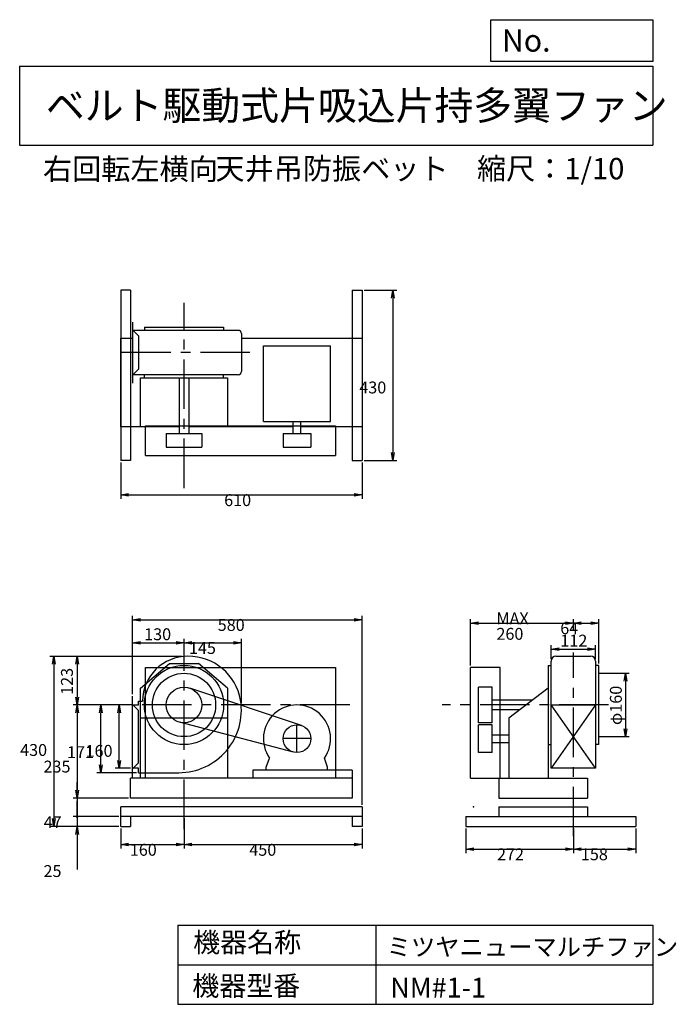
# Model space of a CAD drawing. Extents: x -4025 to -2365, y -2577 to -91.
import ezdxf

# ---------------------------------------------------------------- set-up
doc = ezdxf.new("R2010")
doc.units = 0
doc.header["$LTSCALE"] = 100
doc.linetypes.add('CENTER', pattern=[2, 1.25, -0.25, 0.25, -0.25])
doc.layers.get('0').update_dxf_attribs({"linetype": 'CONTINUOUS'})
doc.layers.get('DEFPOINTS').update_dxf_attribs({"linetype": 'CONTINUOUS'})
for name, color, linetype in [('1', 4, 'CONTINUOUS'), ('2', 3, 'CENTER'), ('3', 2, 'CONTINUOUS'), ('4', 7, 'CONTINUOUS')]:
    doc.layers.add(name, color=color, linetype=linetype)
doc.styles.get("Standard").update_dxf_attribs({"font": 'simplex.shx', "bigfont": 'extfont.shx'})
doc.dimstyles.get("Standard").update_dxf_attribs({"dimtxt": 2.5, "dimasz": 2.5, "dimexe": 1.25, "dimexo": 0.625, "dimtad": 1, "dimcen": 2.5, "dimazin": 3, "dimtfac": 1, "dimtmove": 0, "dimatfit": 3})

# ---------------------------------------------------------------- blocks, each defined once
blk = doc.blocks.new('_OPEN')
at = {"color": 0, "linetype": 'BYBLOCK'}
for p, q in [((-1, 0.166667), (0, 0)), ((0, 0), (-1, -0.166667)), ((0, 0), (-1, 0))]:
    blk.add_line(p, q, dxfattribs=at)
blk = doc.blocks.new('*D1')
at = {"layer": '3', "color": 0, "linetype": 'CONTINUOUS'}
for p, q in [((-3609.3, -2108.3), (-3609.3, -2184)), ((-3769.3, -2133.3), (-3769.3, -2184)), ((-3749.3, -2174), (-3629.3, -2174))]:
    blk.add_line(p, q, dxfattribs=at)
at = {"layer": 'DEFPOINTS', "color": 0, "linetype": 'CONTINUOUS'}
for p in [(-3609.3, -2103.3), (-3769.3, -2128.3), (-3609.3, -2174)]:
    blk.add_point(p, dxfattribs=at)
at = {"layer": '3', "color": 0, "linetype": 'CONTINUOUS', "xscale": 20, "yscale": 20, "zscale": 20, "rotation": 180}
blk.add_blockref('_OPEN', (-3769.3, -2174), dxfattribs=at)
at = {"layer": '3', "color": 0, "linetype": 'CONTINUOUS', "xscale": 20, "yscale": 20, "zscale": 20}
blk.add_blockref('_OPEN', (-3609.3, -2174), dxfattribs=at)
at = {"layer": '3', "color": 0}
blk.add_text('160', height=30, dxfattribs=at).set_placement((-3746.3, -2202.1))
blk = doc.blocks.new('*D2')
at = {"layer": '3', "color": 0, "linetype": 'CONTINUOUS'}
for p, q in [((-3159.3, -2133.3), (-3159.3, -2184)), ((-3589.3, -2174), (-3179.3, -2174))]:
    blk.add_line(p, q, dxfattribs=at)
at = {"layer": 'DEFPOINTS', "color": 0, "linetype": 'CONTINUOUS'}
for p in [(-3609.3, -2103.3), (-3159.3, -2128.3), (-3159.3, -2174)]:
    blk.add_point(p, dxfattribs=at)
at = {"layer": '3', "color": 0, "linetype": 'CONTINUOUS', "xscale": 20, "yscale": 20, "zscale": 20, "rotation": 180}
blk.add_blockref('_OPEN', (-3609.3, -2174), dxfattribs=at)
at = {"layer": '3', "color": 0, "linetype": 'CONTINUOUS', "xscale": 20, "yscale": 20, "zscale": 20}
blk.add_blockref('_OPEN', (-3159.3, -2174), dxfattribs=at)
at = {"layer": '3', "color": 0}
blk.add_text('450', height=30, dxfattribs=at).set_placement((-3444.3, -2202.1))
blk = doc.blocks.new('*D3')
at = {"layer": '3', "color": 0, "linetype": 'CONTINUOUS'}
for p, q in [((-3744.3, -1821.3), (-3783.1, -1821.3)), ((-3773.1, -1961.3), (-3773.1, -1841.3)), ((-3744.3, -1981.3), (-3783.1, -1981.3))]:
    blk.add_line(p, q, dxfattribs=at)
at = {"layer": 'DEFPOINTS', "color": 0, "linetype": 'CONTINUOUS'}
for p in [(-3773.1, -1821.3), (-3739.3, -1821.3), (-3739.3, -1981.3)]:
    blk.add_point(p, dxfattribs=at)
at = {"layer": '3', "color": 0, "linetype": 'CONTINUOUS', "xscale": 20, "yscale": 20, "zscale": 20}
for p, rotation in [((-3773.1, -1821.3), 90), ((-3773.1, -1981.3), 270)]:
    blk.add_blockref('_OPEN', p, dxfattribs=dict(at, rotation=rotation))
at = {"layer": '3', "color": 0}
blk.add_text('160', height=30, dxfattribs=at).set_placement((-3858.1, -1952.2))
blk = doc.blocks.new('*D4')
at = {"color": 0, "linetype": 'BYBLOCK'}
for p, q in [((-3739.3, -1794.3), (-3739.3, -1654.3)), ((-3719.3, -1664.3), (-3629.3, -1664.3)), ((-3609.3, -1693.6), (-3609.3, -1654.3))]:
    blk.add_line(p, q, dxfattribs=at)
at = {"layer": 'DEFPOINTS', "color": 0, "linetype": 'BYBLOCK'}
for p in [(-3609.3, -1664.3), (-3609.3, -1698.6), (-3739.3, -1799.3)]:
    blk.add_point(p, dxfattribs=at)
at = {"color": 0, "linetype": 'BYBLOCK', "xscale": 20, "yscale": 20, "zscale": 20, "rotation": 180}
blk.add_blockref('_OPEN', (-3739.3, -1664.3), dxfattribs=at)
at = {"color": 0, "linetype": 'BYBLOCK', "xscale": 20, "yscale": 20, "zscale": 20}
blk.add_blockref('_OPEN', (-3609.3, -1664.3), dxfattribs=at)
at = {"layer": '3', "color": 0}
blk.add_text('130', height=30, dxfattribs=at).set_placement((-3710, -1657.7))
blk = doc.blocks.new('*D5')
at = {"color": 0, "linetype": 'BYBLOCK'}
for p, q in [((-3614.3, -1698.6), (-3889.4, -1698.6)), ((-3879.4, -1718.6), (-3879.4, -1801.3)), ((-3749.3, -1821.3), (-3889.4, -1821.3))]:
    blk.add_line(p, q, dxfattribs=at)
at = {"layer": 'DEFPOINTS', "color": 0, "linetype": 'BYBLOCK'}
for p in [(-3609.3, -1698.6), (-3879.4, -1821.3), (-3744.3, -1821.3)]:
    blk.add_point(p, dxfattribs=at)
at = {"color": 0, "linetype": 'BYBLOCK', "xscale": 20, "yscale": 20, "zscale": 20}
for p, rotation in [((-3879.4, -1698.6), 90), ((-3879.4, -1821.3), 270)]:
    blk.add_blockref('_OPEN', p, dxfattribs=dict(at, rotation=rotation))
at = {"layer": '3', "color": 0}
blk.add_text('123', height=30, rotation=90, dxfattribs=at).set_placement((-3890.2, -1795.7))
blk = doc.blocks.new('*D6')
at = {"layer": '3', "color": 0, "linetype": 'CONTINUOUS'}
for p, q in [((-3879.4, -1841.3), (-3879.4, -2036.3)), ((-3749.3, -2056.3), (-3889.4, -2056.3))]:
    blk.add_line(p, q, dxfattribs=at)
at = {"layer": 'DEFPOINTS', "color": 0, "linetype": 'CONTINUOUS'}
for p in [(-3744.3, -1821.3), (-3879.4, -2056.3), (-3744.3, -2056.3)]:
    blk.add_point(p, dxfattribs=at)
at = {"layer": '3', "color": 0, "linetype": 'CONTINUOUS', "xscale": 20, "yscale": 20, "zscale": 20}
for p, rotation in [((-3879.4, -1821.3), 90), ((-3879.4, -2056.3), 270)]:
    blk.add_blockref('_OPEN', p, dxfattribs=dict(at, rotation=rotation))
at = {"layer": '3', "color": 0}
blk.add_text('235', height=30, dxfattribs=at).set_placement((-3964.4, -1991.9))
blk = doc.blocks.new('_DOT')
at = {"color": 0, "linetype": 'BYBLOCK'}
blk.add_line((0, 0), (-1, 0), dxfattribs=at)
at = {"color": 0, "linetype": 'BYBLOCK', "const_width": 0.167}
blk.add_lwpolyline([(-0.083, 0, 1), (0.083, 0, 1)], format="xyb", close=True, dxfattribs=at)
blk = doc.blocks.new('*D7')
at = {"layer": '3', "color": 0, "linetype": 'CONTINUOUS'}
for p, q in [((-3879.4, -2036.3), (-3879.4, -2016.3)), ((-3879.4, -2056.3), (-3879.4, -2103.3)), ((-3774.3, -2103.3), (-3889.4, -2103.3)), ((-3879.4, -2123.3), (-3879.4, -2143.3))]:
    blk.add_line(p, q, dxfattribs=at)
at = {"layer": 'DEFPOINTS', "color": 0, "linetype": 'CONTINUOUS'}
for p in [(-3744.3, -2056.3), (-3879.4, -2103.3), (-3769.3, -2103.3)]:
    blk.add_point(p, dxfattribs=at)
at = {"layer": '3', "color": 0, "linetype": 'CONTINUOUS', "xscale": 20, "yscale": 20, "zscale": 20}
for name, p, rotation in [('_OPEN', (-3879.4, -2056.3), 270), ('_DOT', (-3879.4, -2103.3), 90)]:
    blk.add_blockref(name, p, dxfattribs=dict(at, rotation=rotation))
at = {"layer": '3', "color": 0}
blk.add_text('47', height=30, dxfattribs=at).set_placement((-3963.9, -2132.4))
blk = doc.blocks.new('*D8')
at = {"layer": '3', "color": 0, "linetype": 'CONTINUOUS'}
for p, q in [((-3879.4, -2083.3), (-3879.4, -2063.3)), ((-3774.3, -2103.3), (-3889.4, -2103.3)), ((-3879.4, -2103.3), (-3879.4, -2128.3)), ((-3774.3, -2128.3), (-3889.4, -2128.3)), ((-3879.4, -2148.3), (-3879.4, -2236.8))]:
    blk.add_line(p, q, dxfattribs=at)
at = {"layer": 'DEFPOINTS', "color": 0, "linetype": 'CONTINUOUS'}
for p in [(-3769.3, -2103.3), (-3879.4, -2128.3), (-3769.3, -2128.3)]:
    blk.add_point(p, dxfattribs=at)
at = {"layer": '3', "color": 0, "linetype": 'CONTINUOUS', "xscale": 20, "yscale": 20, "zscale": 20}
for name, p, rotation in [('_DOT', (-3879.4, -2103.3), 270), ('_OPEN', (-3879.4, -2128.3), 90)]:
    blk.add_blockref(name, p, dxfattribs=dict(at, rotation=rotation))
at = {"layer": '3', "color": 0}
blk.add_text('25', height=30, dxfattribs=at).set_placement((-3964.4, -2255.7))
blk = doc.blocks.new('*D9')
at = {"layer": '3', "color": 0, "linetype": 'CONTINUOUS'}
for p, q in [((-3769.3, -1208.7), (-3769.3, -1300.9)), ((-3159.3, -1208.7), (-3159.3, -1300.9)), ((-3749.3, -1290.9), (-3179.3, -1290.9))]:
    blk.add_line(p, q, dxfattribs=at)
at = {"layer": 'DEFPOINTS', "color": 0, "linetype": 'CONTINUOUS'}
for p in [(-3769.3, -1203.7), (-3159.3, -1203.7), (-3159.3, -1290.9)]:
    blk.add_point(p, dxfattribs=at)
at = {"layer": '3', "color": 0, "linetype": 'CONTINUOUS', "xscale": 20, "yscale": 20, "zscale": 20, "rotation": 180}
blk.add_blockref('_OPEN', (-3769.3, -1290.9), dxfattribs=at)
at = {"layer": '3', "color": 0, "linetype": 'CONTINUOUS', "xscale": 20, "yscale": 20, "zscale": 20}
blk.add_blockref('_OPEN', (-3159.3, -1290.9), dxfattribs=at)
at = {"layer": '3', "color": 0}
blk.add_text('610', height=30, dxfattribs=at).set_placement((-3507.8, -1319))
blk = doc.blocks.new('*D10')
at = {"layer": '3', "color": 0, "linetype": 'CONTINUOUS'}
for p, q in [((-3154.3, -773.7), (-3071.3, -773.7)), ((-3081.3, -793.7), (-3081.3, -1183.7)), ((-3154.3, -1203.7), (-3071.3, -1203.7))]:
    blk.add_line(p, q, dxfattribs=at)
at = {"layer": 'DEFPOINTS', "color": 0, "linetype": 'CONTINUOUS'}
for p in [(-3159.3, -773.7), (-3159.3, -1203.7), (-3081.3, -1203.7)]:
    blk.add_point(p, dxfattribs=at)
at = {"layer": '3', "color": 0, "linetype": 'CONTINUOUS', "xscale": 20, "yscale": 20, "zscale": 20}
for p, rotation in [((-3081.3, -773.7), 90), ((-3081.3, -1203.7), 270)]:
    blk.add_blockref('_OPEN', p, dxfattribs=dict(at, rotation=rotation))
at = {"layer": '3', "color": 0}
blk.add_text('430', height=30, dxfattribs=at).set_placement((-3166.3, -1034.5))
blk = doc.blocks.new('*D11')
at = {"layer": '3', "color": 0, "linetype": 'CONTINUOUS'}
for p, q in [((-2897.2, -2133.3), (-2897.2, -2195.3)), ((-2625.2, -2133.3), (-2625.2, -2195.3)), ((-2877.2, -2185.3), (-2645.2, -2185.3))]:
    blk.add_line(p, q, dxfattribs=at)
at = {"layer": 'DEFPOINTS', "color": 0, "linetype": 'CONTINUOUS'}
for p in [(-2897.2, -2128.3), (-2625.2, -2128.3), (-2625.2, -2185.3)]:
    blk.add_point(p, dxfattribs=at)
at = {"layer": '3', "color": 0, "linetype": 'CONTINUOUS', "xscale": 20, "yscale": 20, "zscale": 20, "rotation": 180}
blk.add_blockref('_OPEN', (-2897.2, -2185.3), dxfattribs=at)
at = {"layer": '3', "color": 0, "linetype": 'CONTINUOUS', "xscale": 20, "yscale": 20, "zscale": 20}
blk.add_blockref('_OPEN', (-2625.2, -2185.3), dxfattribs=at)
at = {"layer": '3', "color": 0}
blk.add_text('272', height=30, dxfattribs=at).set_placement((-2818.2, -2213.4))
blk = doc.blocks.new('*D12')
at = {"layer": '3', "color": 0, "linetype": 'CONTINUOUS'}
for p, q in [((-2467.2, -2133.3), (-2467.2, -2195.3)), ((-2605.2, -2185.3), (-2487.2, -2185.3))]:
    blk.add_line(p, q, dxfattribs=at)
at = {"layer": 'DEFPOINTS', "color": 0, "linetype": 'CONTINUOUS'}
for p in [(-2625.2, -2128.3), (-2467.2, -2128.3), (-2467.2, -2185.3)]:
    blk.add_point(p, dxfattribs=at)
at = {"layer": '3', "color": 0, "linetype": 'CONTINUOUS', "xscale": 20, "yscale": 20, "zscale": 20, "rotation": 180}
blk.add_blockref('_OPEN', (-2625.2, -2185.3), dxfattribs=at)
at = {"layer": '3', "color": 0, "linetype": 'CONTINUOUS', "xscale": 20, "yscale": 20, "zscale": 20}
blk.add_blockref('_OPEN', (-2467.2, -2185.3), dxfattribs=at)
at = {"layer": '3', "color": 0}
blk.add_text('158', height=30, dxfattribs=at).set_placement((-2606.2, -2213.4))
blk = doc.blocks.new('*D13')
at = {"color": 0, "linetype": 'BYBLOCK'}
for p, q in [((-2681.2, -1705.3), (-2681.2, -1670.3)), ((-2661.2, -1680.3), (-2589.2, -1680.3)), ((-2569.2, -1705.3), (-2569.2, -1670.3))]:
    blk.add_line(p, q, dxfattribs=at)
at = {"layer": 'DEFPOINTS', "color": 0, "linetype": 'BYBLOCK'}
for p in [(-2569.2, -1680.3), (-2681.2, -1710.3), (-2569.2, -1710.3)]:
    blk.add_point(p, dxfattribs=at)
at = {"color": 0, "linetype": 'BYBLOCK', "xscale": 20, "yscale": 20, "zscale": 20, "rotation": 180}
blk.add_blockref('_OPEN', (-2681.2, -1680.3), dxfattribs=at)
at = {"color": 0, "linetype": 'BYBLOCK', "xscale": 20, "yscale": 20, "zscale": 20}
blk.add_blockref('_OPEN', (-2569.2, -1680.3), dxfattribs=at)
at = {"layer": '3', "color": 0}
blk.add_text('112', height=30, dxfattribs=at).set_placement((-2658, -1673.8))
blk = doc.blocks.new('*D14')
at = {"layer": '3', "color": 0, "linetype": 'CONTINUOUS'}
for p, q in [((-2885.2, -1721.3), (-2885.2, -1604.6)), ((-2865.2, -1614.6), (-2645.2, -1614.6)), ((-2625.2, -1632.7), (-2625.2, -1604.6))]:
    blk.add_line(p, q, dxfattribs=at)
at = {"layer": 'DEFPOINTS', "color": 0, "linetype": 'CONTINUOUS'}
for p in [(-2625.2, -1614.6), (-2625.2, -1637.7), (-2885.2, -1726.3)]:
    blk.add_point(p, dxfattribs=at)
at = {"layer": '3', "color": 0, "linetype": 'CONTINUOUS', "xscale": 20, "yscale": 20, "zscale": 20, "rotation": 180}
blk.add_blockref('_OPEN', (-2885.2, -1614.6), dxfattribs=at)
at = {"layer": '3', "color": 0, "linetype": 'CONTINUOUS', "xscale": 20, "yscale": 20, "zscale": 20}
blk.add_blockref('_OPEN', (-2625.2, -1614.6), dxfattribs=at)
at = {"layer": '3', "color": 0}
for s, p in [('MAX', (-2819.7, -1617.7)), ('260', (-2819.7, -1656.7))]:
    blk.add_text(s, height=30, dxfattribs=at).set_placement(p)
blk = doc.blocks.new('*D15')
at = {"layer": '3', "color": 0, "linetype": 'CONTINUOUS'}
for p, q in [((-2605.2, -1614.6), (-2581.2, -1614.6)), ((-2561.2, -1716.3), (-2561.2, -1604.6))]:
    blk.add_line(p, q, dxfattribs=at)
at = {"layer": 'DEFPOINTS', "color": 0, "linetype": 'CONTINUOUS'}
for p in [(-2561.2, -1614.6), (-2625.2, -1637.7), (-2561.2, -1721.3)]:
    blk.add_point(p, dxfattribs=at)
at = {"layer": '3', "color": 0, "linetype": 'CONTINUOUS', "xscale": 20, "yscale": 20, "zscale": 20, "rotation": 180}
blk.add_blockref('_OPEN', (-2625.2, -1614.6), dxfattribs=at)
at = {"layer": '3', "color": 0, "linetype": 'CONTINUOUS', "xscale": 20, "yscale": 20, "zscale": 20}
blk.add_blockref('_OPEN', (-2561.2, -1614.6), dxfattribs=at)
at = {"layer": '3', "color": 0}
blk.add_text('64', height=30, dxfattribs=at).set_placement((-2658.3, -1642.5))
blk = doc.blocks.new('*D16')
at = {"color": 0, "linetype": 'BYBLOCK'}
for p, q in [((-2556.2, -1741.3), (-2483.8, -1741.3)), ((-2493.8, -1761.3), (-2493.8, -1881.3)), ((-2556.2, -1901.3), (-2483.8, -1901.3))]:
    blk.add_line(p, q, dxfattribs=at)
at = {"layer": 'DEFPOINTS', "color": 0, "linetype": 'BYBLOCK'}
for p in [(-2561.2, -1741.3), (-2561.2, -1901.3), (-2493.8, -1901.3)]:
    blk.add_point(p, dxfattribs=at)
at = {"color": 0, "linetype": 'BYBLOCK', "xscale": 20, "yscale": 20, "zscale": 20}
for p, rotation in [((-2493.8, -1741.3), 90), ((-2493.8, -1901.3), 270)]:
    blk.add_blockref('_OPEN', p, dxfattribs=dict(at, rotation=rotation))
at = {"layer": '3', "color": 0}
blk.add_text('φ160', height=30, rotation=90, dxfattribs=at).set_placement((-2502.8, -1872))
blk = doc.blocks.new('*D17')
at = {"layer": '3', "color": 0, "linetype": 'CONTINUOUS'}
for p, q in [((-3749.3, -1821.3), (-3829.9, -1821.3)), ((-3819.9, -1972.3), (-3819.9, -1841.3)), ((-3729.3, -1992.3), (-3829.9, -1992.3))]:
    blk.add_line(p, q, dxfattribs=at)
at = {"layer": 'DEFPOINTS', "color": 0, "linetype": 'CONTINUOUS'}
for p in [(-3819.9, -1821.3), (-3744.3, -1821.3), (-3724.3, -1992.3)]:
    blk.add_point(p, dxfattribs=at)
at = {"layer": '3', "color": 0, "linetype": 'CONTINUOUS', "xscale": 20, "yscale": 20, "zscale": 20}
for p, rotation in [((-3819.9, -1821.3), 90), ((-3819.9, -1992.3), 270)]:
    blk.add_blockref('_OPEN', p, dxfattribs=dict(at, rotation=rotation))
at = {"layer": '3', "color": 0}
blk.add_text('171', height=30, dxfattribs=at).set_placement((-3904.9, -1955.5))
blk = doc.blocks.new('*D18')
at = {"layer": '3', "color": 0, "linetype": 'CONTINUOUS'}
for p, q in [((-3589.3, -1664.3), (-3484.3, -1664.3)), ((-3464.3, -1816.3), (-3464.3, -1654.3))]:
    blk.add_line(p, q, dxfattribs=at)
at = {"layer": 'DEFPOINTS', "color": 0, "linetype": 'CONTINUOUS'}
for p in [(-3464.3, -1664.3), (-3609.3, -1698.6), (-3464.3, -1821.3)]:
    blk.add_point(p, dxfattribs=at)
at = {"layer": '3', "color": 0, "linetype": 'CONTINUOUS', "xscale": 20, "yscale": 20, "zscale": 20, "rotation": 180}
blk.add_blockref('_OPEN', (-3609.3, -1664.3), dxfattribs=at)
at = {"layer": '3', "color": 0, "linetype": 'CONTINUOUS', "xscale": 20, "yscale": 20, "zscale": 20}
blk.add_blockref('_OPEN', (-3464.3, -1664.3), dxfattribs=at)
at = {"layer": '3', "color": 0}
blk.add_text('145', height=30, dxfattribs=at).set_placement((-3596.8, -1692.4))
blk = doc.blocks.new('*D19')
at = {"layer": '3', "color": 0, "linetype": 'CONTINUOUS'}
for p, q in [((-3614.3, -1698.6), (-3948.5, -1698.6)), ((-3938.5, -1718.6), (-3938.5, -2108.3)), ((-3774.3, -2128.3), (-3948.5, -2128.3))]:
    blk.add_line(p, q, dxfattribs=at)
at = {"layer": 'DEFPOINTS', "color": 0, "linetype": 'CONTINUOUS'}
for p in [(-3609.3, -1698.6), (-3938.5, -2128.3), (-3769.3, -2128.3)]:
    blk.add_point(p, dxfattribs=at)
at = {"layer": '3', "color": 0, "linetype": 'CONTINUOUS', "xscale": 20, "yscale": 20, "zscale": 20}
for p, rotation in [((-3938.5, -1698.6), 90), ((-3938.5, -2128.3), 270)]:
    blk.add_blockref('_OPEN', p, dxfattribs=dict(at, rotation=rotation))
at = {"layer": '3', "color": 0}
blk.add_text('430', height=30, dxfattribs=at).set_placement((-4023.5, -1950))
blk = doc.blocks.new('*D21')
at = {"layer": '3', "color": 0}
for p, q in [((-3739.3, -1789.3), (-3739.3, -1596.1)), ((-3719.3, -1606.1), (-3179.3, -1606.1)), ((-3159.3, -2073.3), (-3159.3, -1596.1))]:
    blk.add_line(p, q, dxfattribs=at)
at = {"layer": 'DEFPOINTS', "color": 0}
for p in [(-3159.3, -1606.1), (-3739.3, -1794.3), (-3159.3, -2078.3)]:
    blk.add_point(p, dxfattribs=at)
at = {"layer": '3', "color": 0, "xscale": 20, "yscale": 20, "zscale": 20, "rotation": 180}
blk.add_blockref('_OPEN', (-3739.3, -1606.1), dxfattribs=at)
at = {"layer": '3', "color": 0, "xscale": 20, "yscale": 20, "zscale": 20}
blk.add_blockref('_OPEN', (-3159.3, -1606.1), dxfattribs=at)
at = {"layer": '3', "color": 0}
blk.add_text('580', height=30, dxfattribs=at).set_placement((-3524.1, -1634.2))

msp = doc.modelspace()

# ---------------------------------------------------------------- linework, layer by layer
at = {"layer": '1', "linetype": 'CONTINUOUS'}
for p, q in [((-3769.3, -773.7), (-3769.3, -1203.7)), ((-3744.3, -773.7), (-3769.3, -773.7)), ((-3744.3, -773.7), (-3744.3, -1203.7)), ((-3184.3, -773.7), (-3184.3, -1203.7)), ((-3184.3, -773.7), (-3159.3, -773.7)), ((-3159.3, -773.7), (-3159.3, -1203.7)), ((-3739.3, -854.2), (-3739.3, -1008.2)), ((-3709.3, -867.2), (-3509.3, -867.2)), ((-3709.3, -867.2), (-3709.3, -875.2)), ((-3509.3, -867.2), (-3509.3, -875.2)), ((-3739.3, -874.2), (-3724.3, -889.2)), ((-3472.3, -875.2), (-3739.3, -875.2)), ((-3724.3, -889.2), (-3724.3, -973.2)), ((-3464.3, -883.2), (-3464.3, -979.2)), ((-3769.3, -1119.2), (-3769.3, -895.2)), ((-3769.3, -895.2), (-3739.3, -895.2)), ((-3464.3, -895.2), (-3159.3, -895.2)), ((-3408.8, -914.7), (-3238.8, -914.7)), ((-3408.8, -1105.5), (-3408.8, -914.7)), ((-3238.8, -1105.5), (-3238.8, -914.7)), ((-3159.3, -895.2), (-3159.3, -1119.2)), ((-3739.3, -988.2), (-3724.3, -973.2)), ((-3472.3, -987.2), (-3739.3, -987.2)), ((-3709.3, -994.8), (-3709.3, -987.2)), ((-3509.3, -994.8), (-3509.3, -987.2)), ((-3719.3, -994.8), (-3499.3, -994.8)), ((-3719.3, -1119.2), (-3719.3, -994.8)), ((-3621.3, -994.8), (-3621.3, -1135.3)), ((-3597.3, -994.8), (-3597.3, -1135.3)), ((-3499.3, -994.8), (-3499.3, -1119.2)), ((-3706.6, -1116.2), (-3226.6, -1116.2)), ((-3706.6, -1191.2), (-3706.6, -1116.2)), ((-3408.8, -1105.5), (-3238.8, -1105.5)), ((-3333.3, -1135.3), (-3333.3, -1105.5)), ((-3314.3, -1135.3), (-3314.3, -1105.5)), ((-3226.6, -1116.2), (-3226.6, -1191.2)), ((-3621.3, -1119.2), (-3769.3, -1119.2)), ((-3654.3, -1135.3), (-3654.3, -1170.3)), ((-3654.3, -1135.3), (-3564.3, -1135.3)), ((-3333.3, -1119.2), (-3597.3, -1119.2)), ((-3564.3, -1135.3), (-3564.3, -1170.3)), ((-3358.8, -1135.3), (-3288.8, -1135.3)), ((-3358.8, -1135.3), (-3358.8, -1170.3)), ((-3159.3, -1119.2), (-3314.3, -1119.2)), ((-3288.8, -1135.3), (-3288.8, -1170.3)), ((-3706.6, -1191.2), (-3226.6, -1191.2)), ((-3654.3, -1170.3), (-3564.3, -1170.3)), ((-3358.8, -1170.3), (-3288.8, -1170.3)), ((-3744.3, -1203.7), (-3769.3, -1203.7)), ((-3184.3, -1203.7), (-3159.3, -1203.7)), ((-2681.2, -1981.3), (-2681.2, -1710.3)), ((-2669.2, -1698.3), (-2581.2, -1698.3)), ((-2569.2, -1710.3), (-2569.2, -1981.3)), ((-3719.3, -1779.2), (-3645.9, -1716.3)), ((-3706.6, -2006.3), (-3706.6, -1726.3)), ((-3706.6, -1726.3), (-3226.6, -1726.3)), ((-3645.9, -1716.3), (-3572.7, -1716.3)), ((-3499.3, -1779.2), (-3572.7, -1716.3)), ((-3226.6, -1726.3), (-3226.6, -2006.3)), ((-2810.2, -1726.3), (-2885.2, -1726.3)), ((-2885.2, -2006.3), (-2885.2, -1726.3)), ((-2810.2, -2006.3), (-2810.2, -1726.3)), ((-2688.8, -1721.3), (-2688.8, -2006.3)), ((-2688.8, -1721.3), (-2680.8, -1721.3)), ((-2561.2, -1721.3), (-2569.6, -1721.3)), ((-2561.2, -1921.3), (-2561.2, -1721.3)), ((-3719.3, -2006.3), (-3719.3, -1779.2)), ((-3312.7, -1873.1), (-3595, -1778.6)), ((-3499.3, -1779.2), (-3499.3, -2006.3)), ((-2830.2, -1776.3), (-2865.2, -1776.3)), ((-2865.2, -1866.3), (-2865.2, -1776.3)), ((-2830.2, -1866.3), (-2830.2, -1776.3)), ((-2688.8, -1779.2), (-2788.2, -1854.6)), ((-3739.3, -2003.3), (-3739.3, -1799.3)), ((-3724.3, -1811.3), (-3714.3, -1811.3)), ((-3724.3, -1821.3), (-3724.3, -1811.3)), ((-2728.5, -1809.3), (-2830.2, -1809.3)), ((-3739.3, -1820.3), (-3724.3, -1835.3)), ((-3739.3, -1821.3), (-3724.3, -1821.3)), ((-3724.3, -1967.3), (-3724.3, -1835.3)), ((-2760.1, -1833.3), (-2830.2, -1833.3)), ((-2569.2, -1981.3), (-2681.2, -1821.3)), ((-2569.2, -1821.3), (-2681.2, -1981.3)), ((-2681.2, -1821.3), (-2569.2, -1821.3)), ((-3499.3, -1854.6), (-3719.3, -1854.6)), ((-3332.7, -1940.2), (-3620.7, -1864.8)), ((-2788.2, -1854.6), (-2788.2, -2006.3)), ((-2830.2, -1866.3), (-2865.2, -1866.3)), ((-2865.2, -1941.3), (-2865.2, -1871.3)), ((-2830.2, -1871.3), (-2865.2, -1871.3)), ((-2830.2, -1941.3), (-2830.2, -1871.3)), ((-2830.2, -1896.8), (-2788.2, -1896.8)), ((-2830.2, -1915.8), (-2788.2, -1915.8)), ((-2688.8, -1921.3), (-2680.8, -1921.3)), ((-2561.2, -1921.3), (-2569.6, -1921.3)), ((-3401.3, -1978.3), (-3393.1, -1955.5)), ((-3246.3, -1978.3), (-3254.5, -1955.5)), ((-2830.2, -1941.3), (-2865.2, -1941.3)), ((-3739.3, -1982.3), (-3724.3, -1967.3)), ((-3724.3, -1981.3), (-3739.3, -1981.3)), ((-3724.3, -1992.3), (-3724.3, -1981.3)), ((-3435.3, -1986.3), (-3435.3, -2006.3)), ((-3184.3, -1986.3), (-3435.3, -1986.3)), ((-3401.3, -1986.3), (-3401.3, -1978.3)), ((-3246.3, -1986.3), (-3246.3, -1978.3)), ((-3184.3, -1986.3), (-3184.3, -2056.3)), ((-2569.2, -1981.3), (-2681.2, -1981.3)), ((-3744.3, -2056.3), (-3744.3, -2006.3)), ((-3184.3, -2006.3), (-3744.3, -2006.3)), ((-3724.3, -1992.3), (-3622.3, -1992.3)), ((-2885.2, -2006.3), (-2589.2, -2006.3)), ((-2813.2, -2006.3), (-2813.2, -2056.3)), ((-2589.2, -2006.3), (-2589.2, -2056.3)), ((-3184.3, -2056.3), (-3744.3, -2056.3)), ((-2813.2, -2056.3), (-2589.2, -2056.3)), ((-3159.3, -2078.3), (-3769.3, -2078.3)), ((-3769.3, -2128.3), (-3769.3, -2078.3)), ((-3159.3, -2078.3), (-3159.3, -2128.3)), ((-2813.2, -2078.3), (-2813.2, -2103.3)), ((-2813.2, -2078.3), (-2589.2, -2078.3)), ((-2589.2, -2078.3), (-2589.2, -2103.3)), ((-3159.3, -2103.3), (-3769.3, -2103.3)), ((-3744.3, -2103.3), (-3744.3, -2128.3)), ((-3184.3, -2103.3), (-3184.3, -2128.3)), ((-2897.2, -2103.3), (-2467.2, -2103.3)), ((-2897.2, -2103.3), (-2897.2, -2128.3)), ((-2467.2, -2103.3), (-2467.2, -2128.3)), ((-3769.3, -2128.3), (-3744.3, -2128.3)), ((-3159.3, -2128.3), (-3184.3, -2128.3)), ((-2897.2, -2128.3), (-2467.2, -2128.3))]:
    msp.add_line(p, q, dxfattribs=at)
for centre, radius in [((-3609.3, -1821.3), 100), ((-3609.3, -1821.3), 80), ((-3609.3, -1821.3), 45), ((-3323.8, -1906.3), 35)]:
    msp.add_circle(centre, radius, dxfattribs=at)
for centre, radius, start, end in [((-3472.3, -883.2), 8, 0, 90), ((-3472.3, -979.2), 8, 270, 0), ((-3600.3, -1812.3), 114, 89.5, 179.5), ((-3598.3, -1832.3), 134, 9.9, 90.5), ((-2669.2, -1710.3), 12, 90, 180), ((-2581.2, -1710.3), 12, 0, 90), ((-3622.3, -1834.3), 158, 270, 9.1), ((-3323.8, -1906.3), 85, 324.7, 215.3)]:
    msp.add_arc(centre, radius, start, end, dxfattribs=at)
msp.add_point((-2877.7, -2078.3), dxfattribs=at)
at = {"layer": '2', "linetype": 'CENTER'}
for p, q in [((-3609.3, -1273.6), (-3609.3, -805.5)), ((-3442.7, -931.2), (-3783.8, -931.2)), ((-2625.2, -2153), (-2625.2, -1688.9)), ((-3609.3, -2134.7), (-3609.3, -1692.5)), ((-3190.4, -1821.3), (-3784.1, -1821.3)), ((-2536.1, -1821.3), (-2956.8, -1821.3)), ((-3323.8, -1941.3), (-3323.8, -1871.3)), ((-3288.8, -1906.3), (-3358.8, -1906.3))]:
    msp.add_line(p, q, dxfattribs=at)
at = {"layer": '3', "linetype": 'CONTINUOUS'}
for p, q in [((-2561.2, -1741.3), (-2553.4, -1741.3)), ((-2561.2, -1901.3), (-2552.2, -1901.3))]:
    msp.add_line(p, q, dxfattribs=at)
at = {"layer": '4', "linetype": 'CONTINUOUS'}
for p, q in [((-2834, -196), (-2834, -90.6)), ((-2834, -90.6), (-2424.7, -90.6)), ((-2424.7, -90.6), (-2424.7, -196)), ((-2424.7, -196), (-2834, -196)), ((-4024.7, -207.9), (-2424.7, -207.9)), ((-4024.7, -207.9), (-4024.7, -407.9)), ((-2424.7, -207.9), (-2424.7, -407.9)), ((-4024.7, -407.9), (-2424.7, -407.9)), ((-3624.7, -2377.3), (-3624.7, -2577.3)), ((-3624.7, -2377.3), (-2424.7, -2377.3)), ((-3124.7, -2377.3), (-3124.7, -2577.3)), ((-2424.7, -2377.3), (-2424.7, -2577.3)), ((-3624.7, -2477.3), (-2424.7, -2477.3)), ((-3624.7, -2577.3), (-2424.7, -2577.3))]:
    msp.add_line(p, q, dxfattribs=at)

# ---------------------------------------------------------------- texts
for s, height, p in [('No.', 56, (-2805.7, -171.2)), ('ベルト駆動式片吸込片持多翼ファン', 72, (-3958.5, -343.4)), ('右回転左横向', 54, (-3965.7, -494.9)), ('天井吊防振ベット', 54, (-3529.9, -493.8)), ('縮尺：1/10', 54, (-2868.8, -493.8)), ('機器名称', 50, (-3586.2, -2445.7)), ('ミツヤニューマルチファン', 45, (-3097, -2454.7)), ('機器型番', 50, (-3588.4, -2555.6)), ('NM#1-1', 50, (-3088, -2560.1))]:
    msp.add_text(s, height=height, dxfattribs=at).set_placement(p)

# ---------------------------------------------------------------- dimensions: what is measured, and where the dimension line sits
at = {"layer": '3', "linetype": 'CONTINUOUS'}
for base, p1, p2, override, picture, middle in [((-3081.3, -1203.7), (-3159.3, -773.7), (-3159.3, -1203.7), {"dimscale": 10, "dimdec": 0, "dimtofl": 1, "dimtmove": 0}, '*D10', (-3081.3, -981.4)), ((-3938.5, -2128.3), (-3609.3, -1698.6), (-3769.3, -2128.3), {"dimscale": 10, "dimdec": 0, "dimtofl": 1, "dimtmove": 0}, '*D19', (-3938.5, -1896.9)), ((-3879.4, -1821.3), (-3609.3, -1698.6), (-3744.3, -1821.3), {"dimscale": 10, "dimdec": 0, "dimtofl": 1}, '*D5', (-3905.2, -1759.9)), ((-2493.8, -1901.3), (-2561.2, -1741.3), (-2561.2, -1901.3), {"dimscale": 10, "dimdec": 0, "dimpost": 'φ<>', "dimtofl": 1}, '*D16', (-2517.8, -1821.3)), ((-3819.9, -1821.3), (-3724.3, -1992.3), (-3744.3, -1821.3), {"dimscale": 10, "dimdec": 0, "dimtofl": 1, "dimtmove": 0}, '*D17', (-3819.9, -1902.4)), ((-3773.1, -1821.3), (-3739.3, -1981.3), (-3739.3, -1821.3), {"dimscale": 10, "dimdec": 0, "dimtofl": 1, "dimtmove": 0}, '*D3', (-3773.1, -1899.1)), ((-3879.4, -2103.3), (-3744.3, -2056.3), (-3769.3, -2103.3), {"dimscale": 10, "dimdec": 0, "dimblk2": 'DOT', "dimse1": 1, "dimtofl": 1, "dimtmove": 1}, '*D7', (-3879, -2079.3)), ((-3879.4, -2128.3), (-3769.3, -2103.3), (-3769.3, -2128.3), {"dimscale": 10, "dimdec": 0, "dimblk1": 'DOT', "dimtofl": 1, "dimtmove": 0}, '*D8', (-3879.4, -2202.6))]:
    dim = msp.add_linear_dim(base=base, p1=p1, p2=p2, angle=90, dimstyle='Standard', override=override, dxfattribs=at)
    dim.commit()
    dim.dimension.update_dxf_attribs({"geometry": picture, "text_midpoint": middle, "dimtype": 128})
for base, p1, p2, override, picture, middle in [((-3159.3, -1290.9), (-3769.3, -1203.7), (-3159.3, -1203.7), {"dimscale": 10, "dimdec": 0, "dimtofl": 1, "dimtmove": 0}, '*D9', (-3447.8, -1290.9)), ((-2561.2, -1614.6), (-2625.2, -1637.7), (-2561.2, -1721.3), {"dimscale": 10, "dimdec": 0, "dimse1": 1, "dimtofl": 1, "dimtmove": 1}, '*D15', (-2598.3, -1614.4)), ((-3609.3, -1664.3), (-3739.3, -1799.3), (-3609.3, -1698.6), {"dimscale": 10, "dimdec": 0, "dimtofl": 1}, '*D4', (-3674.3, -1642.7)), ((-2569.2, -1680.3), (-2681.2, -1710.3), (-2569.2, -1710.3), {"dimscale": 10, "dimdec": 0, "dimtofl": 1}, '*D13', (-2625.2, -1658.8)), ((-3609.3, -2174), (-3769.3, -2128.3), (-3609.3, -2103.3), {"dimscale": 10, "dimdec": 0, "dimtofl": 1, "dimtmove": 0}, '*D1', (-3686.3, -2174)), ((-2625.2, -2185.3), (-2897.2, -2128.3), (-2625.2, -2128.3), {"dimscale": 10, "dimdec": 0, "dimtofl": 1, "dimtmove": 0}, '*D11', (-2758.2, -2185.3))]:
    dim = msp.add_linear_dim(base=base, p1=p1, p2=p2, dimstyle='Standard', override=override, dxfattribs=at)
    dim.commit()
    dim.dimension.update_dxf_attribs({"geometry": picture, "text_midpoint": middle, "dimtype": 128})
dim = msp.add_linear_dim(base=(-2625.2, -1614.6), p1=(-2885.2, -1726.3), p2=(-2625.2, -1637.7), text='MAX\\P260', dimstyle='Standard', override={"dimscale": 10, "dimdec": 0, "dimtofl": 1, "dimtmove": 0}, dxfattribs=at)
dim.commit()
dim.dimension.update_dxf_attribs({"geometry": '*D14', "text_midpoint": (-2759.7, -1614.6), "dimtype": 128})
at = {"layer": '3'}
dim = msp.add_linear_dim(base=(-3159.3, -1606.1), p1=(-3739.3, -1794.3), p2=(-3159.3, -2078.3), dimstyle='Standard', override={"dimscale": 10, "dimdec": 0, "dimtofl": 1, "dimtmove": 0}, dxfattribs=at)
dim.commit()
dim.dimension.update_dxf_attribs({"geometry": '*D21', "text_midpoint": (-3464.1, -1606.1), "dimtype": 128})
at = {"layer": '3', "linetype": 'CONTINUOUS'}
for base, p1, p2, picture, middle in [((-3464.3, -1664.3), (-3609.3, -1698.6), (-3464.3, -1821.3), '*D18', (-3536.8, -1639.3)), ((-3159.3, -2174), (-3609.3, -2103.3), (-3159.3, -2128.3), '*D2', (-3384.3, -2149)), ((-2467.2, -2185.3), (-2625.2, -2128.3), (-2467.2, -2128.3), '*D12', (-2546.2, -2160.3))]:
    dim = msp.add_linear_dim(base=base, p1=p1, p2=p2, dimstyle='Standard', override={"dimscale": 10, "dimdec": 0, "dimse1": 1, "dimtofl": 1, "dimtmove": 1}, dxfattribs=at)
    dim.commit()
    dim.dimension.update_dxf_attribs({"geometry": picture, "text_midpoint": middle})
dim = msp.add_linear_dim(base=(-3879.4, -2056.3), p1=(-3744.3, -1821.3), p2=(-3744.3, -2056.3), angle=90, dimstyle='Standard', override={"dimscale": 10, "dimdec": 0, "dimse1": 1, "dimtofl": 1, "dimtmove": 1}, dxfattribs=at)
dim.commit()
dim.dimension.update_dxf_attribs({"geometry": '*D6', "text_midpoint": (-3904.4, -1938.8)})

doc.saveas('drawing.dxf')
